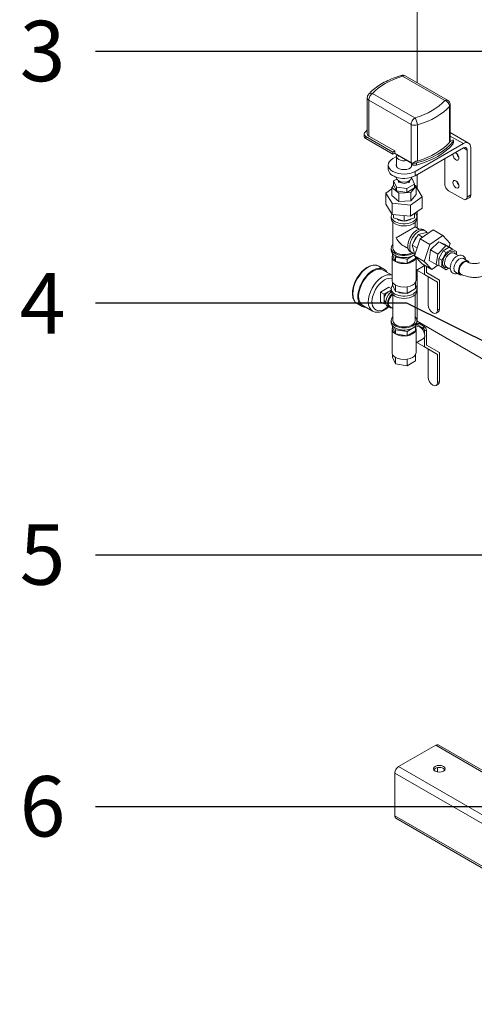
# Model space of a CAD drawing. Units: inches. Extents: x 0 to 1083, y 0 to 319.
# Drawn here: x 30 to 52, y 157 to 204 of the extents above; entities that cross this region are included whole.
import ezdxf
from ezdxf import colors
from ezdxf.entities.mleader import LeaderData, LeaderLine
from ezdxf.math import Vec2, Vec3

# ---------------------------------------------------------------- set-up
doc = ezdxf.new("R2010")
doc.units = ezdxf.units.IN
doc.header["$MEASUREMENT"] = 0
doc.styles.get("Standard").update_dxf_attribs({"font": 'arial.ttf'})

msp = doc.modelspace()

# ---------------------------------------------------------------- linework, layer by layer
at = {"lineweight": 5, "extrusion": (0, 0.816497, 0.57735)}
for p, q in [((49.22976, 218.69751), (49.22976, 200.67034)), ((50.55303, 199.8207), (48.53506, 200.98578)), ((48.66169, 200.99832), (50.67966, 199.83325)), ((46.84916, 199.95185), (46.84916, 198.23554)), ((47.10242, 200.15864), (49.12038, 198.99356)), ((48.9413, 198.68339), (46.92334, 199.84846)), ((46.92334, 198.13215), (46.92334, 199.84846)), ((50.77768, 197.8301), (50.77768, 199.54641)), ((50.80629, 199.61392), (50.80629, 197.87514)), ((48.9413, 196.86368), (48.9413, 198.68339)), ((49.23732, 196.94077), (49.23732, 198.65708)), ((46.70028, 198.21811), (46.70028, 198.11471)), ((46.77446, 198.01132), (46.77446, 198.11471)), ((46.77446, 198.11471), (48.06663, 197.36868)), ((48.15617, 197.42037), (46.92334, 198.13215)), ((50.80629, 198.30027), (51.68152, 197.79495)), ((50.80629, 198.13116), (51.43152, 197.77019)), ((48.06663, 197.26528), (46.77446, 198.01132)), ((51.43152, 197.77019), (49.13342, 196.44338)), ((50.94532, 197.95541), (50.8027, 197.87306)), ((50.93102, 197.74934), (50.93102, 197.85273)), ((50.95517, 197.91504), (50.95517, 197.81165)), ((48.06663, 197.36868), (48.15617, 197.42037)), ((48.06663, 197.26528), (48.06663, 197.36868)), ((48.15617, 197.31698), (48.06663, 197.26528)), ((48.24684, 197.15626), (48.07276, 197.05575)), ((48.93285, 196.86114), (48.14974, 197.31327)), ((48.15617, 197.31698), (48.15617, 197.42037)), ((48.9413, 196.86368), (48.15617, 197.31698)), ((48.24684, 196.68196), (48.24684, 197.15782)), ((48.34525, 197.15641), (48.34453, 197.20081)), ((49.13342, 196.23926), (51.43152, 197.56607)), ((51.43152, 197.56607), (51.60829, 197.464)), ((51.60829, 197.464), (51.60829, 195.21864)), ((51.78507, 195.3207), (51.78507, 197.56607)), ((47.85309, 196.74957), (47.85309, 196.54544)), ((48.93285, 196.86114), (48.93285, 196.86857)), ((48.95934, 196.68196), (48.95934, 196.84788)), ((49.16289, 196.92632), (49.02026, 196.84398)), ((49.02026, 196.74059), (49.02026, 196.84398)), ((49.19811, 196.74884), (49.19811, 196.85224)), ((50.54763, 197.05575), (50.54763, 195.83101)), ((49.13342, 196.23926), (49.13342, 196.44338)), ((49.22976, 196.29488), (49.22976, 195.62036)), ((48.02794, 195.67846), (48.11342, 195.7843)), ((48.10118, 195.99031), (48.25993, 196.08196)), ((48.10118, 195.99031), (48.10118, 195.81068)), ((48.23567, 195.70053), (48.10118, 195.99031)), ((48.23567, 195.5209), (48.10118, 195.81068)), ((48.24684, 196.1372), (48.24684, 196.1644)), ((48.34391, 195.91124), (48.34251, 195.99694)), ((49.105, 195.83501), (48.73757, 195.62288)), ((48.86226, 195.91124), (48.86367, 195.99694)), ((49.17824, 195.73657), (48.93424, 195.43446)), ((48.95886, 196.12659), (48.97051, 196.12479)), ((48.95934, 196.1372), (48.95934, 196.1644)), ((48.9698, 196.1249), (48.96124, 196.165)), ((48.97051, 196.12479), (49.105, 195.83501)), ((49.105, 195.83501), (49.105, 195.65538)), ((49.105, 195.79696), (49.17824, 195.73657)), ((49.17824, 195.73657), (49.17824, 195.34873)), ((47.73089, 195.40847), (48.02794, 195.61286)), ((47.73089, 194.87775), (47.73089, 195.40847)), ((48.0338, 194.92797), (47.73089, 195.40847)), ((48.02794, 195.67846), (48.02794, 195.29063)), ((48.35909, 195.40541), (48.02794, 195.67846)), ((48.35909, 195.01758), (48.02794, 195.29063)), ((48.23567, 195.70053), (48.23567, 195.5209)), ((48.73757, 195.62288), (48.23567, 195.70053)), ((48.73757, 195.44325), (48.23567, 195.5209)), ((48.93424, 195.43446), (48.35909, 195.40541)), ((48.35909, 195.40541), (48.35909, 195.01758)), ((49.105, 195.65538), (48.73757, 195.44325)), ((48.73757, 195.62288), (48.73757, 195.44325)), ((48.93424, 195.43446), (48.93424, 195.04663)), ((49.17824, 195.34873), (48.93424, 195.04663)), ((49.17824, 195.70208), (49.47529, 195.23089)), ((50.72441, 195.52482), (51.43152, 195.11658)), ((51.78507, 195.3207), (51.60829, 195.21864)), ((47.73089, 194.87775), (48.0338, 194.39725)), ((48.906, 194.83918), (48.0338, 194.92797)), ((48.0338, 194.39725), (48.0338, 194.92797)), ((48.93424, 195.04663), (48.35909, 195.01758)), ((49.47529, 195.23089), (48.906, 194.83918)), ((48.906, 194.30846), (48.906, 194.83918)), ((49.47529, 194.70016), (49.47529, 195.23089)), ((51.55652, 195.10419), (51.73329, 195.20626)), ((47.99059, 194.29906), (47.99059, 194.197)), ((48.0338, 194.39725), (48.906, 194.30846)), ((48.10309, 194.3902), (48.10309, 194.23445)), ((48.60309, 194.3393), (48.60309, 194.06779)), ((48.906, 194.30846), (49.47529, 194.70016)), ((49.10309, 194.44407), (49.10309, 194.23445)), ((49.21559, 194.29906), (49.21559, 194.197)), ((49.22976, 194.53123), (49.22976, 193.74439)), ((48.07184, 192.78854), (48.07184, 194.02099)), ((48.10309, 194.23445), (48.60309, 194.06779)), ((48.60309, 194.06779), (49.10309, 194.23445)), ((49.13434, 193.79949), (49.13434, 194.02099)), ((49.13434, 193.79949), (48.22744, 193.27589)), ((49.28408, 193.43293), (48.99541, 192.93293)), ((49.32617, 193.68873), (49.13434, 193.79949)), ((49.67842, 193.53859), (49.28408, 193.43293)), ((49.49045, 193.31378), (49.28408, 193.43293)), ((49.99029, 193.65286), (49.36642, 193.22964)), ((49.51922, 193.67109), (49.60761, 193.62006)), ((49.7559, 193.49386), (49.67842, 193.53859)), ((49.82604, 192.96428), (50.44991, 193.3875)), ((49.99029, 193.65286), (50.44991, 193.3875)), ((50.44991, 193.3875), (50.80911, 193.00253)), ((49.22571, 192.79997), (48.99541, 192.93293)), ((48.99541, 192.93293), (49.10107, 192.53859)), ((49.36642, 193.22964), (49.10175, 192.42146)), ((49.36642, 193.22964), (49.82604, 192.96428)), ((49.56137, 192.1561), (49.82604, 192.96428)), ((49.8725, 192.70177), (50.25613, 193.08448)), ((50.20838, 192.50785), (50.59201, 192.89057)), ((50.25613, 193.08448), (50.56887, 192.96203)), ((50.59201, 192.89057), (50.25613, 193.08448)), ((50.90474, 192.76811), (50.56887, 192.96203)), ((50.59201, 192.89057), (50.75514, 192.82669)), ((50.80911, 193.00253), (50.75976, 192.85182)), ((47.99059, 192.78854), (47.99059, 192.68648)), ((48.0501, 192.53443), (48.0501, 192.46584)), ((48.0501, 192.46584), (48.19827, 192.14657)), ((48.15405, 192.44598), (48.19827, 192.35069)), ((48.79492, 192.76858), (48.60309, 192.87933)), ((48.75126, 192.26515), (49.12034, 192.47823)), ((48.90672, 192.61021), (48.99511, 192.55918)), ((49.1339, 192.51964), (49.10107, 192.53859)), ((49.10175, 192.42146), (49.46095, 192.03649)), ((49.10175, 192.42146), (49.56137, 192.1561)), ((49.80161, 192.19659), (49.8725, 192.70177)), ((50.20838, 192.50785), (49.8725, 192.70177)), ((50.13749, 192.00268), (50.20838, 192.50785)), ((50.25595, 192.29934), (50.46306, 192.65806)), ((50.39737, 192.21769), (50.60448, 192.57641)), ((50.46306, 192.65806), (50.75595, 192.82716)), ((50.60448, 192.57641), (50.46306, 192.65806)), ((50.60448, 192.57641), (50.89737, 192.74551)), ((50.89737, 192.74551), (50.75595, 192.82716)), ((50.7602, 192.82471), (50.90474, 192.76811)), ((50.89737, 192.74551), (51.10448, 192.62594)), ((50.90474, 192.76811), (50.90126, 192.74327)), ((51.18697, 192.43398), (50.98262, 192.55196)), ((51.10448, 192.62594), (51.10448, 192.4816)), ((48.03059, 192.38029), (48.03059, 191.25761)), ((48.19827, 192.35069), (48.75126, 192.26515)), ((48.19827, 192.35069), (48.19827, 192.14657)), ((48.19827, 192.14657), (48.75126, 192.06102)), ((48.75126, 192.06102), (49.15608, 192.29474)), ((48.75126, 192.26515), (48.75126, 192.06102)), ((49.15608, 192.36323), (49.15608, 192.29474)), ((49.17559, 192.34232), (49.17559, 191.25761)), ((49.46095, 192.03649), (49.92057, 191.77112)), ((49.92057, 191.77112), (49.56137, 192.1561)), ((49.58243, 191.5256), (49.58243, 191.96635)), ((50.13749, 192.00268), (49.80161, 192.19659)), ((50.21637, 191.97179), (49.92057, 191.77112)), ((50.28203, 191.94608), (50.13749, 192.00268)), ((50.25595, 191.96114), (50.25595, 192.29934)), ((50.39737, 192.21769), (50.25595, 192.29934)), ((50.39737, 191.87949), (50.25595, 191.96114)), ((50.39737, 191.87949), (50.39737, 192.21769)), ((51.64553, 192.16922), (51.43331, 192.29175)), ((47.642, 191.78729), (47.40335, 191.92508)), ((47.6145, 191.73966), (48.03059, 191.49944)), ((49.52396, 191.92431), (49.17559, 191.72317)), ((49.20791, 191.74183), (49.58243, 191.5256)), ((49.22976, 191.72922), (49.22976, 189.30363)), ((50.20115, 191.16838), (49.58243, 191.5256)), ((49.67082, 191.91532), (49.67082, 191.61891)), ((49.67082, 191.61891), (50.28954, 191.26169)), ((50.60448, 191.75991), (50.39737, 191.87949)), ((50.72948, 191.83208), (50.60448, 191.75991)), ((50.81197, 191.78446), (50.60762, 191.90244)), ((51.27053, 191.51971), (51.05831, 191.64223)), ((48.0501, 191.17206), (48.0501, 191.03697)), ((48.0501, 191.03697), (48.19827, 190.7177)), ((48.19827, 191.02389), (48.19827, 190.7177)), ((49.15608, 191.17206), (49.15608, 190.86587)), ((49.75921, 190.08798), (49.75921, 191.42354)), ((50.20115, 189.83282), (50.20115, 191.16838)), ((50.28954, 191.26169), (50.28954, 189.88385)), ((47.47614, 190.69372), (47.87388, 190.92336)), ((47.47614, 190.23444), (47.47614, 190.69372)), ((47.47614, 190.69372), (47.65291, 190.59165)), ((47.65291, 190.59165), (47.85179, 190.70647)), ((47.65291, 190.36201), (47.65291, 190.59165)), ((47.85179, 190.70647), (47.99059, 190.78661)), ((47.87388, 190.92336), (47.99069, 190.85592)), ((47.99059, 190.84936), (47.99059, 190.7473)), ((48.07184, 189.33884), (48.07184, 190.5713)), ((48.19827, 190.7177), (48.75126, 190.63215)), ((48.75126, 190.93834), (48.75126, 190.63215)), ((48.75126, 190.63215), (49.15608, 190.86587)), ((49.13434, 189.33884), (49.13434, 190.5713)), ((49.21559, 190.84936), (49.21559, 190.7473)), ((46.612, 190.00328), (46.37335, 190.14107)), ((47.47614, 190.23444), (47.65291, 190.13237)), ((47.65291, 190.13237), (47.65291, 190.36201)), ((47.72886, 190.17622), (47.65291, 190.13237)), ((47.71116, 190.23326), (47.72863, 190.22318)), ((46.6395, 190.05091), (47.09912, 189.78555)), ((47.81606, 190.00671), (47.90445, 189.95568)), ((47.92945, 189.99898), (48.07184, 189.91677)), ((50.22482, 189.7408), (50.13643, 189.68977)), ((50.28954, 189.88385), (50.20115, 189.83282)), ((47.99059, 189.33884), (47.99059, 189.23678)), ((49.2033, 189.16631), (49.25477, 189.19602)), ((49.21559, 189.33884), (49.21559, 189.23678)), ((49.22888, 189.1388), (49.31727, 189.18983)), ((49.22888, 189.1388), (49.49404, 188.98571)), ((49.22976, 189.30363), (55.50566, 185.68024)), ((49.31727, 189.18983), (49.58243, 189.03674)), ((48.03059, 188.93059), (48.03059, 187.80791)), ((48.0501, 189.08473), (48.0501, 189.01614)), ((48.0501, 189.01614), (48.19827, 188.69687)), ((48.15405, 188.99628), (48.19827, 188.901)), ((48.19827, 188.901), (48.75126, 188.81545)), ((48.19827, 188.901), (48.19827, 188.69687)), ((48.19827, 188.69687), (48.75126, 188.61132)), ((48.75126, 188.81545), (49.15608, 189.04917)), ((48.75126, 188.61132), (49.15608, 188.84505)), ((48.75126, 188.81545), (48.75126, 188.61132)), ((49.15608, 189.04917), (49.14533, 189.07233)), ((49.15608, 189.04917), (49.15608, 188.84505)), ((49.19896, 189.03753), (49.1573, 189.01347)), ((49.17559, 188.93059), (49.17559, 187.80791)), ((49.58243, 189.03674), (49.49404, 188.98571)), ((49.58243, 188.83261), (49.67082, 188.88364)), ((49.58243, 188.70138), (49.58243, 188.83261)), ((49.67082, 188.88364), (49.67082, 188.16921)), ((49.52396, 188.47461), (49.17559, 188.27348)), ((49.20791, 188.29214), (49.58243, 188.0759)), ((49.58243, 188.0759), (49.58243, 188.5556)), ((50.20115, 187.71869), (49.58243, 188.0759)), ((49.67082, 188.16921), (50.28954, 187.81199)), ((49.75921, 186.63828), (49.75921, 187.97384)), ((50.28954, 187.81199), (50.28954, 186.43415)), ((48.0501, 187.72236), (48.0501, 187.58727)), ((48.0501, 187.58727), (48.19827, 187.268)), ((48.19827, 187.57419), (48.19827, 187.268)), ((48.19827, 187.268), (48.75126, 187.18245)), ((48.75126, 187.48864), (48.75126, 187.18245)), ((48.75126, 187.18245), (49.15608, 187.41618)), ((49.15608, 187.72236), (49.15608, 187.41618)), ((50.20115, 186.38312), (50.20115, 187.71869)), ((50.28954, 186.43415), (50.20115, 186.38312)), ((50.22482, 186.2911), (50.13643, 186.24007)), ((50.11223, 169.09452), (48.34446, 168.0739)), ((50.11223, 169.09452), (57.46504, 164.84938)), ((50.23723, 169.10691), (57.46504, 164.93393)), ((48.34446, 168.0739), (57.46504, 162.80813)), ((50.20062, 168.02338), (50.20062, 167.8166)), ((48.16769, 167.76772), (48.16769, 165.72647)), ((69.38089, 155.52027), (48.16769, 167.76772)), ((48.16769, 165.72647), (69.38089, 153.47903)), ((48.21946, 165.61203), (69.43267, 153.36458))]:
    msp.add_line(p, q, dxfattribs=at)
at = {"lineweight": 5, "extrusion": (0, 3.33067e-16, -1)}
msp.add_arc((-48.53506, 200.77899), 0.25326, 73.273737, 120, dxfattribs=at)
at = {"lineweight": 5, "extrusion": (5.55112e-17, 1.66533e-16, -1)}
for centre, start, end in [((-47.10242, 199.95185), 0, 42.035994), ((-50.55303, 199.61392), 120, 180)]:
    msp.add_arc(centre, 0.25326, start, end, dxfattribs=at)
at = {"lineweight": 5}
for centre, major_axis, ratio, start_param, end_param in [((50.09024, 199.26076), (-3.36833, 0), 0.57735027, -1.0908791, -0.47991723), ((47.10242, 199.95185), (-0.1881, 0.16958), 0.72425953, -0.99234971, 0), ((47.56521, 200.71859), (3.36833, 0), 0.57735027, -1.0908791, -0.47991723), ((50.55303, 199.61392), (0.12663, 0.21933), 0.57735027, 0, 0.78539816), ((49.12038, 198.78678), (-0.12663, -0.21933), 0.57735027, -2.35619449, -0.78539816), ((49.12038, 198.78678), (-0.07289, 0.24254), 0.37698117, -2.24380278, -0.67300645), ((46.95354, 198.21811), (-0.25326, 0), 0.57735027, -0.44023963, 0.78539816), ((50.0007, 197.38936), (-3.62159, 0), 0.57735027, -0.51517014, -0.44023963), ((47.65475, 198.74379), (3.62159, 0), 0.57735027, -1.1305567, -0.44023963), ((50.70191, 197.91504), (0.25326, 0), 0.57735027, -0.44023963, 0.27970985), ((51.43152, 197.36194), (0.25, 0.43301), 0.57735027, -0.78539816, 0.78539816), ((51.25474, 197.25988), (0.1, -0.17321), 0.57735027, -2.05749128, -1.08410137), ((49.09018, 196.98451), (0.25326, 0), 0.57735027, -1.85050617, -1.1305567), ((48.60309, 196.54544), (-0.75, 0), 0.57735027, 0, 2.35619449), ((48.60309, 196.1372), (-0.35625, 0), 0.57735027, 0, 3.14159265), ((51.25474, 195.93307), (0.1, -0.17321), 0.57735027, -2.05749128, -1.08410137), ((51.60829, 195.42276), (0.125, -0.21651), 0.57735027, 0, 0.78539816), ((48.60309, 194.197), (-0.6125, 0), 0.57735027, 0, 2.35619449), ((48.60309, 194.197), (0.6125, 0), 0.57735027, -0.78539816, 0), ((49.30136, 193.08962), (0.30625, 0.53044), 0.57735027, -0.34042549, 3.48201814), ((48.60309, 192.78854), (-0.6125, 0), 0.57735027, -0.52094962, 2.35619449), ((48.60309, 193.49277), (-0.37565, 0.65065), 0.57735027, 1.57079633, 2.35619449), ((49.32345, 193.07686), (-0.209, -0.362), 0.57735027, -2.06785443, -1.07373822), ((48.60309, 192.38029), (-0.5725, 0), 0.57735027, -0.26179939, 0.78539816), ((48.60309, 192.78854), (0.6125, 0), 0.57735027, -0.78539816, -0.77856452), ((50.75093, 192.25271), (0.21875, 0.37889), 0.57735027, -0.54109953, 2.35619449), ((48.60309, 192.38029), (0.5725, 0), 0.57735027, -2.35619449, -1.30899694), ((48.60309, 192.38029), (0.5725, 0), 0.57735027, -1.30899694, -0.26179939), ((48.60309, 192.38029), (0.5725, 0), 0.57735027, -0.26179939, -0.10486581), ((50.75093, 192.25271), (-0.21875, -0.37889), 0.57735027, -0.78539816, 0.54109953), ((51.24581, 191.96699), (0.1875, 0.32476), 0.57735027, 0, 2.35619449), ((51.45803, 191.84447), (0.165, 0.28579), 0.57735027, 0, 3.14159265), ((47.127, 190.89529), (-0.515, -0.89201), 0.57735027, -2.35619449, 0.3282687), ((47.127, 190.89529), (0.4875, 0.84437), 0.57735027, 0, 3.14159265), ((47.58662, 190.62993), (0.4875, 0.84437), 0.57735027, 0.0857327, 3.14159265), ((47.127, 190.89529), (0.515, 0.89201), 0.57735027, -0.3282687, 0.78539816), ((51.24581, 191.96699), (-0.1875, -0.32476), 0.57735027, -0.78539816, 0), ((48.02856, 190.37477), (-0.2125, -0.36806), 0.57735027, -2.2472607, 0), ((48.60309, 190.7473), (-0.6125, 0), 0.57735027, 0, 3.14159265), ((50.06857, 190.01143), (0.15625, -0.27063), 0.57735027, 0, 0.78539816), ((48.60309, 189.33884), (-0.6125, 0), 0.57735027, -0.52094962, 3.66254228), ((49.31727, 189.08777), (-0.0625, 0.10825), 0.57735027, -0.78539816, 0), ((48.60309, 188.93059), (-0.5725, 0), 0.57735027, -0.26179939, 0.78539816), ((48.60309, 188.93059), (0.5725, 0), 0.57735027, -2.35619449, -1.30899694), ((48.60309, 188.93059), (0.5725, 0), 0.57735027, -1.30899694, -0.26179939), ((48.60309, 188.93059), (0.5725, 0), 0.57735027, -0.26179939, 0.26179939), ((49.58243, 188.93468), (-0.0625, 0.10825), 0.57735027, -2.35619449, -0.78539816), ((50.06857, 186.56173), (0.15625, -0.27063), 0.57735027, 0, 0.78539816), ((50.11223, 168.8904), (0.125, 0.21651), 0.57735027, 0, 0.78539816), ((48.34446, 167.86978), (-0.125, -0.21651), 0.57735027, -2.35619449, -0.78539816), ((50.28759, 167.86896), (0.28125, 0), 0.57735027, 0.31968726, 2.35619449), ((50.28759, 167.86896), (-0.28125, 0), 0.57735027, -0.78539816, -0.31968726), ((48.34446, 165.82854), (-0.125, -0.21651), 0.57735027, -0.78539816, 0)]:
    msp.add_ellipse(centre, major_axis=major_axis, ratio=ratio, start_param=start_param, end_param=end_param, dxfattribs=at)
at = {"lineweight": 5, "extrusion": (3.93348e-16, 2.34134e-16, -1)}
msp.add_ellipse((48.53506, 200.77899), major_axis=(-0.07289, 0.24254), ratio=0.37698117, start_param=0, end_param=0.67300645, dxfattribs=at)
at = {"lineweight": 5, "extrusion": (-1.33067e-16, 2.69122e-16, -1)}
for centre, major_axis, start_param, end_param in [((48.53506, 200.77899), (0.12663, 0.21933), -0.78539816, 0), ((51.45803, 191.84447), (0.1875, 0.32476), -2.35619449, 0.43619182)]:
    msp.add_ellipse(centre, major_axis=major_axis, ratio=0.57735027, start_param=start_param, end_param=end_param, dxfattribs=at)
at = {"lineweight": 5, "extrusion": (0, 0, -1)}
msp.add_ellipse((47.10242, 199.95185), major_axis=(-0.25326, 0), ratio=0.57735027, start_param=-0.78539816, end_param=0, dxfattribs=at)
at = {"lineweight": 5, "extrusion": (-2.32933e-16, 2.62682e-16, -1)}
for centre, major_axis, start_param, end_param in [((47.10242, 199.95185), (0.12663, 0.21933), -2.35619449, -0.78539816), ((51.45803, 191.84447), (-0.1875, -0.32476), -0.52614717, 0.78539816)]:
    msp.add_ellipse(centre, major_axis=major_axis, ratio=0.57735027, start_param=start_param, end_param=end_param, dxfattribs=at)
at = {"lineweight": 5, "extrusion": (1.46671e-16, 2.77556e-16, -1)}
msp.add_ellipse((47.56521, 200.5118), major_axis=(-3.62159, 0), ratio=0.57735027, start_param=-2.66167543, end_param=-2.05071355, dxfattribs=at)
at = {"lineweight": 5, "extrusion": (1.44621e-16, 2.43318e-16, -1)}
msp.add_ellipse((50.55303, 199.61392), major_axis=(0.1881, -0.16958), ratio=0.72425953, start_param=-2.14924295, end_param=-0.57844662, dxfattribs=at)
at = {"lineweight": 5, "extrusion": (-2.1098e-17, 2.22045e-16, -1)}
msp.add_ellipse((50.55303, 199.61392), major_axis=(0.25326, 0), ratio=0.57735027, start_param=0, end_param=0.47991723, dxfattribs=at)
at = {"lineweight": 5, "extrusion": (1.07594e-17, -1.66533e-16, -1)}
msp.add_ellipse((49.12038, 198.78678), major_axis=(-0.25326, 0), ratio=0.57735027, start_param=-2.05071355, end_param=-0.78539816, dxfattribs=at)
at = {"lineweight": 5, "extrusion": (-1.26841e-16, -5.55112e-17, -1)}
msp.add_ellipse((46.95354, 198.11471), major_axis=(-0.25326, 0), ratio=0.57735027, start_param=-0.78539816, end_param=0, dxfattribs=at)
at = {"lineweight": 5, "extrusion": (-7.13297e-17, -5.55112e-17, -1)}
msp.add_ellipse((47.10242, 198.23554), major_axis=(-0.25326, 0), ratio=0.57735027, start_param=-0.78539816, end_param=0, dxfattribs=at)
at = {"lineweight": 5, "extrusion": (1.55356e-17, 1.66533e-16, -1)}
msp.add_ellipse((47.65475, 198.6404), major_axis=(-3.62159, 0), ratio=0.57735027, start_param=-2.70135302, end_param=-2.01103596, dxfattribs=at)
at = {"lineweight": 5, "extrusion": (-1.50345e-17, 1.11022e-16, -1)}
msp.add_ellipse((47.56521, 198.79549), major_axis=(-3.62159, 0), ratio=0.57735027, start_param=-2.66167543, end_param=-2.05071355, dxfattribs=at)
at = {"lineweight": 5, "extrusion": (-1.59648e-17, 1.11022e-16, -1)}
msp.add_ellipse((50.55303, 197.89761), major_axis=(0.25326, 0), ratio=0.57735027, start_param=0.16864002, end_param=0.47991723, dxfattribs=at)
at = {"lineweight": 5, "extrusion": (-9.58788e-18, 2.77556e-16, -1)}
msp.add_ellipse((50.70191, 197.81165), major_axis=(0.25326, 0), ratio=0.57735027, start_param=0, end_param=0.44023963, dxfattribs=at)
at = {"lineweight": 5, "extrusion": (-5.72369e-17, 2.89441e-16, -1)}
msp.add_ellipse((51.43152, 197.36194), major_axis=(0.125, 0.21651), ratio=0.57735027, start_param=-0.78539816, end_param=0.78539816, dxfattribs=at)
at = {"lineweight": 5, "extrusion": (-7.05445e-17, 1.26565e-29, -1)}
msp.add_ellipse((48.60309, 197.15782), major_axis=(-0.35625, 0), ratio=0.57735027, start_param=-1.98212824, end_param=0.41133191, dxfattribs=at)
at = {"lineweight": 5, "extrusion": (2.81007e-16, 2.90437e-16, -1)}
msp.add_ellipse((51.07796, 197.15782), major_axis=(0.1, -0.17321), ratio=0.57735027, start_param=-0.78539816, end_param=2.6548977, dxfattribs=at)
at = {"lineweight": 5, "extrusion": (2.29215e-16, 3.24633e-16, -1)}
msp.add_ellipse((51.07796, 197.15782), major_axis=(0.1, -0.17321), ratio=0.57735027, start_param=-2.6548977, end_param=-0.78539816, dxfattribs=at)
at = {"lineweight": 5, "extrusion": (1.2441e-16, 5.55112e-17, -1)}
msp.add_ellipse((48.60309, 196.74957), major_axis=(-0.75, 0), ratio=0.57735027, start_param=-2.35619449, end_param=0.78539816, dxfattribs=at)
at = {"lineweight": 5, "extrusion": (4.27325e-17, 4.74426e-33, -1)}
msp.add_ellipse((48.60309, 196.74957), major_axis=(0.375, 0), ratio=0.57735027, start_param=-0.31756043, end_param=3.45915308, dxfattribs=at)
at = {"lineweight": 5, "extrusion": (8.09328e-17, -1.11022e-16, -1)}
msp.add_ellipse((49.10786, 196.96218), major_axis=(-0.2475, 0), ratio=0.57735027, start_param=-1.20904723, end_param=-0.78539816, dxfattribs=at)
at = {"lineweight": 5, "extrusion": (-2.38741e-17, 5.55112e-17, -1)}
msp.add_ellipse((49.12038, 196.96708), major_axis=(-0.25326, 0), ratio=0.57735027, start_param=-1.16436739, end_param=-0.78539816, dxfattribs=at)
at = {"lineweight": 5, "extrusion": (-2.86406e-17, 1.11022e-16, -1)}
for centre, start_param, end_param in [((49.09018, 196.88112), -2.01103596, -1.29108648), ((49.12038, 197.07047), -2.05071355, -1.73943634)]:
    msp.add_ellipse(centre, major_axis=(-0.25326, 0), ratio=0.57735027, start_param=start_param, end_param=end_param, dxfattribs=at)
at = {"lineweight": 5, "extrusion": (-3.42836e-17, 5.55112e-17, -1)}
msp.add_ellipse((48.60309, 196.02493), major_axis=(-0.26103, 0), ratio=0.57735027, start_param=-0.78539816, end_param=-0.20803284, dxfattribs=at)
at = {"lineweight": 5, "extrusion": (-1.53477e-17, 2.22045e-16, -1)}
msp.add_ellipse((48.60309, 196.02493), major_axis=(0.26103, 0), ratio=0.57735027, start_param=0.20803284, end_param=2.35619449, dxfattribs=at)
at = {"lineweight": 5, "extrusion": (1.33067e-16, 2.69122e-16, -1)}
msp.add_ellipse((50.72441, 195.72895), major_axis=(-0.125, 0.21651), ratio=0.57735027, start_param=-2.35619449, end_param=-0.78539816, dxfattribs=at)
at = {"lineweight": 5, "extrusion": (2.7357e-16, 4.14341e-16, -1)}
msp.add_ellipse((51.07796, 195.83101), major_axis=(-0.1, 0.17321), ratio=0.57735027, start_param=-3.926990816987242, end_param=2.356194490192344, dxfattribs=at)
at = {"lineweight": 5, "extrusion": (8.49925e-17, 2.41367e-16, -1)}
for centre, major_axis, end_param in [((51.43152, 195.3207), (0.125, -0.21651), 0.78539816), ((49.98018, 189.9604), (0.15625, -0.27063), 2.35619449), ((49.98018, 186.5107), (0.15625, -0.27063), 2.35619449)]:
    msp.add_ellipse(centre, major_axis=major_axis, ratio=0.57735027, start_param=-0.78539816, end_param=end_param, dxfattribs=at)
at = {"lineweight": 5, "extrusion": (-5.55112e-17, -1.11022e-16, -1)}
msp.add_ellipse((48.60309, 194.29906), major_axis=(0.6125, 0), ratio=0.57735027, start_param=-0.50251196, end_param=3.47116771, dxfattribs=at)
at = {"lineweight": 5, "extrusion": (1.71746e-17, 9.5338e-34, -1)}
msp.add_ellipse((48.60309, 194.32457), major_axis=(-0.418, 0), ratio=0.57735027, start_param=-0.78539816, end_param=-0.64828432, dxfattribs=at)
at = {"lineweight": 5, "extrusion": (-5.75049e-17, -1.11022e-16, -1)}
msp.add_ellipse((48.60309, 194.32457), major_axis=(-0.418, 0), ratio=0.57735027, start_param=-1.44611079, end_param=-0.78539816, dxfattribs=at)
at = {"lineweight": 5, "extrusion": (-1.60556e-17, 1.11022e-16, -1)}
msp.add_ellipse((48.60309, 194.32457), major_axis=(-0.418, 0), ratio=0.57735027, start_param=-2.49330834, end_param=-1.69548187, dxfattribs=at)
at = {"lineweight": 5, "extrusion": (-1.53385e-16, 3.44952e-16, -1)}
msp.add_ellipse((49.21297, 193.14065), major_axis=(-0.30625, -0.53044), ratio=0.57735027, start_param=0, end_param=2.35619449, dxfattribs=at)
at = {"lineweight": 5, "extrusion": (-2.84726e-16, 2.28485e-16, -1)}
msp.add_ellipse((49.21297, 193.14065), major_axis=(0.30625, 0.53044), ratio=0.57735027, start_param=-0.78539816, end_param=0, dxfattribs=at)
at = {"lineweight": 5, "extrusion": (7.47004e-17, -1.33731e-29, -1)}
msp.add_ellipse((48.60309, 192.68648), major_axis=(-0.6125, 0), ratio=0.57735027, start_param=-2.60422156, end_param=0, dxfattribs=at)
at = {"lineweight": 5, "extrusion": (-8.56753e-17, -4.75593e-33, -1)}
msp.add_ellipse((48.60309, 192.78854), major_axis=(-0.53125, 0), ratio=0.57735027, start_param=-0.78539816, end_param=0, dxfattribs=at)
at = {"lineweight": 5, "extrusion": (-3.78791e-18, 6.79176e-31, -1)}
msp.add_ellipse((48.60309, 192.78854), major_axis=(-0.53125, 0), ratio=0.57735027, start_param=-2.3492188, end_param=-0.78539816, dxfattribs=at)
at = {"lineweight": 5, "extrusion": (-1.81141e-16, 2.96878e-16, -1)}
msp.add_ellipse((50.79512, 192.2272), major_axis=(0.1875, 0.32476), ratio=0.57735027, start_param=-2.35619449, end_param=0, dxfattribs=at)
at = {"lineweight": 5, "extrusion": (7.43708e-18, 1.23904e-16, -1)}
msp.add_ellipse((46.88835, 191.03307), major_axis=(-0.515, -0.89201), ratio=0.57735027, start_param=0, end_param=3.14159265, dxfattribs=at)
at = {"lineweight": 5, "extrusion": (2.25496e-16, 3.86585e-16, -1)}
msp.add_ellipse((49.36146, 192.20577), major_axis=(0.1625, -0.28146), ratio=0.57735027, start_param=-0.35035733, end_param=0, dxfattribs=at)
at = {"lineweight": 5, "extrusion": (-2.53252e-16, 3.38511e-16, -1)}
msp.add_ellipse((50.79512, 192.2272), major_axis=(-0.1875, -0.32476), ratio=0.57735027, start_param=0, end_param=0.78539816, dxfattribs=at)
at = {"lineweight": 5, "extrusion": (-3.45681e-16, 4.55974e-16, -1)}
msp.add_ellipse((47.67501, 190.5789), major_axis=(-0.425, -0.73612), ratio=0.57735027, start_param=-0.78539816, end_param=2.98924042, dxfattribs=at)
at = {"lineweight": 5, "extrusion": (-5.23255e-17, 5.55112e-17, -1)}
msp.add_ellipse((48.60309, 190.84936), major_axis=(-0.6125, 0), ratio=0.57735027, start_param=-0.78539816, end_param=0.48367001, dxfattribs=at)
at = {"lineweight": 5, "extrusion": (2.75204e-17, 5.55112e-17, -1)}
for centre in [(48.60309, 191.25761), (48.60309, 187.80791)]:
    msp.add_ellipse(centre, major_axis=(-0.5725, 0), ratio=0.57735027, start_param=-0.78539816, end_param=0, dxfattribs=at)
at = {"lineweight": 5, "extrusion": (1.11022e-16, -2.77556e-16, -1)}
for centre in [(48.60309, 191.25761), (48.60309, 187.80791)]:
    msp.add_ellipse(centre, major_axis=(-0.5725, 0), ratio=0.57735027, start_param=-1.83259571, end_param=-0.78539816, dxfattribs=at)
at = {"lineweight": 5, "extrusion": (1.11022e-16, 1.66533e-16, -1)}
for centre in [(48.60309, 191.25761), (48.60309, 187.80791)]:
    msp.add_ellipse(centre, major_axis=(0.5725, 0), ratio=0.57735027, start_param=0.26179939, end_param=1.30899694, dxfattribs=at)
at = {"lineweight": 5, "extrusion": (-4.10069e-17, -1.66533e-16, -1)}
for centre in [(48.60309, 191.25761), (48.60309, 187.80791)]:
    msp.add_ellipse(centre, major_axis=(0.5725, 0), ratio=0.57735027, start_param=0, end_param=0.26179939, dxfattribs=at)
at = {"lineweight": 5, "extrusion": (1.11556e-17, 1.85856e-16, -1)}
for centre, major_axis, start_param, end_param in [((47.85179, 190.47683), (0.14063, 0.24357), -2.35619449, -0.78539816), ((48.11695, 190.32374), (-0.1875, -0.32476), 0, 2.1276666)]:
    msp.add_ellipse(centre, major_axis=major_axis, ratio=0.57735027, start_param=start_param, end_param=end_param, dxfattribs=at)
at = {"lineweight": 5, "extrusion": (-6.4674e-17, 1.65537e-16, -1)}
for centre, major_axis, start_param, end_param in [((48.11695, 190.32374), (0.2125, 0.36806), -2.35619449, -1.05441338), ((47.85179, 190.47683), (-0.14063, -0.24357), 0, 0.78539816)]:
    msp.add_ellipse(centre, major_axis=major_axis, ratio=0.57735027, start_param=start_param, end_param=end_param, dxfattribs=at)
at = {"lineweight": 5, "extrusion": (-3.73437e-16, 4.079e-16, -1)}
msp.add_ellipse((47.85179, 190.47683), major_axis=(0.14063, 0.24357), ratio=0.57735027, start_param=-0.78539816, end_param=-0.00038517, dxfattribs=at)
at = {"lineweight": 5, "extrusion": (-1.30814e-17, 1.11022e-16, -1)}
msp.add_ellipse((48.60309, 190.84936), major_axis=(0.6125, 0), ratio=0.57735027, start_param=-0.44445541, end_param=2.35619449, dxfattribs=at)
at = {"lineweight": 5, "extrusion": (4.03303e-17, 5.55112e-17, -1)}
msp.add_ellipse((48.60309, 190.87488), major_axis=(-0.418, 0), ratio=0.57735027, start_param=-1.80446137, end_param=-0.81353251, dxfattribs=at)
at = {"lineweight": 5, "extrusion": (4.3443e-17, 1.11022e-16, -1)}
msp.add_ellipse((48.60309, 190.87488), major_axis=(-0.418, 0), ratio=0.57735027, start_param=-2.63333767, end_param=-2.07905131, dxfattribs=at)
at = {"lineweight": 5, "extrusion": (-8.49925e-17, 2.41367e-16, -1)}
msp.add_ellipse((48.11695, 190.32374), major_axis=(-0.2125, -0.36806), ratio=0.57735027, start_param=-0.48995733, end_param=0.78539816, dxfattribs=at)
at = {"lineweight": 5, "extrusion": (-6.09555e-17, 2.27489e-16, -1)}
msp.add_ellipse((47.67501, 190.5789), major_axis=(-0.425, -0.73612), ratio=0.57735027, start_param=-1.04719755, end_param=-0.78539816, dxfattribs=at)
at = {"lineweight": 5, "extrusion": (8.16739e-17, 1.66533e-16, -1)}
msp.add_ellipse((48.60309, 189.23678), major_axis=(-0.6125, 0), ratio=0.57735027, start_param=-0.78539816, end_param=0, dxfattribs=at)
at = {"lineweight": 5, "extrusion": (-1.40157e-16, 5.55112e-17, -1)}
msp.add_ellipse((48.60309, 189.33884), major_axis=(-0.53125, 0), ratio=0.57735027, start_param=-2.35619449, end_param=0, dxfattribs=at)
at = {"lineweight": 5, "extrusion": (4.74815e-17, 5.55112e-17, -1)}
msp.add_ellipse((48.60309, 189.23678), major_axis=(0.6125, 0), ratio=0.57735027, start_param=0, end_param=2.35619449, dxfattribs=at)
at = {"lineweight": 5, "extrusion": (6.94213e-18, 5.55112e-17, -1)}
msp.add_ellipse((48.60309, 189.33884), major_axis=(0.53125, 0), ratio=0.57735027, start_param=0, end_param=0.78539816, dxfattribs=at)
at = {"lineweight": 5, "extrusion": (-1.48742e-17, 2.47807e-16, -1)}
msp.add_ellipse((49.22888, 189.03674), major_axis=(0.0625, -0.10825), ratio=0.57735027, start_param=-2.72509299, end_param=-2.35619449, dxfattribs=at)
at = {"lineweight": 5, "extrusion": (1.36785e-16, 2.0717e-16, -1)}
msp.add_ellipse((49.36146, 188.75607), major_axis=(-0.1625, 0.28146), ratio=0.57735027, start_param=0, end_param=2.35619449, dxfattribs=at)
at = {"lineweight": 5, "extrusion": (5.72369e-17, 2.89441e-16, -1)}
msp.add_ellipse((49.49404, 188.88364), major_axis=(0.0625, -0.10825), ratio=0.57735027, start_param=-2.35619449, end_param=-0.78539816, dxfattribs=at)
at = {"lineweight": 5, "extrusion": (1.29348e-16, 3.31074e-16, -1)}
msp.add_ellipse((49.36146, 188.75607), major_axis=(0.1625, -0.28146), ratio=0.57735027, start_param=-0.78539816, end_param=0, dxfattribs=at)
at = {"lineweight": 5, "extrusion": (-2.32239e-18, 2.77556e-16, -1)}
msp.add_ellipse((50.28759, 167.97102), major_axis=(-0.28125, 0), ratio=0.57735027, start_param=-5.49778714, end_param=0.78539816, dxfattribs=at)
at = {"lineweight": 5}
for points, knots in [([(46.91432, 200.12143), (46.98605, 200.201), (47.06531, 200.27705), (47.23739, 200.42161), (47.3302, 200.49013), (47.52795, 200.61918), (47.63289, 200.67971), (47.85339, 200.79234), (47.96896, 200.84444), (48.20918, 200.93975), (48.33383, 200.98297), (48.46217, 201.02153)], [1.265315391, 1.265315391, 1.265315391, 1.265315391, 1.387507765, 1.387507765, 1.50970014, 1.50970014, 1.631892514, 1.631892514, 1.754084888, 1.754084888, 1.876277263, 1.876277263, 1.876277263, 1.876277263]), ([(50.80649, 191.85263), (50.80649, 191.89935), (50.81357, 191.94752), (50.8395, 192.0437), (50.85842, 192.09169), (50.90568, 192.18282), (50.93392, 192.22598), (50.99766, 192.30426), (51.03317, 192.33935), (51.10978, 192.39798), (51.15093, 192.42147), (51.23484, 192.4508), (51.2777, 192.45763), (51.35433, 192.45013), (51.38794, 192.43965), (51.44407, 192.40633), (51.46713, 192.38511), (51.50547, 192.33387), (51.51981, 192.30335), (51.53307, 192.25819), (51.53612, 192.24473), (51.53841, 192.23107)], [0, 0, 0, 0, 0.35316747, 0.35316747, 0.70736128, 0.70736128, 1.05755552, 1.05755552, 1.40941637, 1.40941637, 1.76562121, 1.76562121, 2.09993505, 2.09993505, 2.36322266, 2.36322266, 2.59872732, 2.59872732, 2.85930982, 2.85930982, 2.96670807, 2.96670807, 2.96670807, 2.96670807]), ([(46.37335, 190.14107), (46.31822, 190.1729), (46.27132, 190.21856), (46.19676, 190.33348), (46.17031, 190.40391), (46.13992, 190.56496), (46.13769, 190.65681), (46.15868, 190.85019), (46.1822, 190.95182), (46.2521, 191.1538), (46.29835, 191.25411), (46.40883, 191.44387), (46.47299, 191.5333), (46.61332, 191.69284), (46.68948, 191.76289), (46.84721, 191.8764), (46.92879, 191.91978), (47.08939, 191.97343), (47.16862, 191.9841), (47.30049, 191.9702), (47.35496, 191.95302), (47.40335, 191.92508)], [5.49778714, 5.49778714, 5.49778714, 5.49778714, 5.78420391, 5.78420391, 6.08922236, 6.08922236, 6.41609601, 6.41609601, 6.74633081, 6.74633081, 7.07490006, 7.07490006, 7.40270983, 7.40270983, 7.73133355, 7.73133355, 8.06160007, 8.06160007, 8.38798026, 8.38798026, 8.6393798, 8.6393798, 8.6393798, 8.6393798]), ([(51.62303, 192.13025), (51.63755, 192.12187), (51.65591, 192.11282), (51.70096, 192.09463), (51.72835, 192.08558), (51.79016, 192.06966), (51.82497, 192.06302), (51.89767, 192.05395), (51.93562, 192.0517), (52.00883, 192.05207), (52.0441, 192.05468), (52.10632, 192.06352), (52.13361, 192.06957), (52.17438, 192.08173), (52.1895, 192.08759), (52.20083, 192.09285)], [4.71238898, 4.71238898, 4.71238898, 4.71238898, 4.91062502, 4.91062502, 5.1310829, 5.1310829, 5.36982537, 5.36982537, 5.61789845, 5.61789845, 5.86405599, 5.86405599, 6.09656337, 6.09656337, 6.28318531, 6.28318531, 6.28318531, 6.28318531]), ([(51.16341, 191.58155), (51.15649, 191.57897), (51.14952, 191.5766), (51.10222, 191.5622), (51.0598, 191.55739), (50.98498, 191.56839), (50.95261, 191.58026), (50.89861, 191.61558), (50.87651, 191.63776), (50.83989, 191.69094), (50.82649, 191.72254), (50.81008, 191.78676), (50.80649, 191.81935), (50.80649, 191.85263)], [4.88727356, 4.88727356, 4.88727356, 4.88727356, 4.94452221, 4.94452221, 5.27262581, 5.27262581, 5.52993719, 5.52993719, 5.76588737, 5.76588737, 6.03158674, 6.03158674, 6.28318531, 6.28318531, 6.28318531, 6.28318531]), ([(51.29303, 191.55868), (51.36258, 191.51852), (51.43701, 191.48667), (51.59249, 191.43648), (51.67356, 191.41825), (51.8384, 191.39513), (51.92214, 191.39028), (52.08797, 191.39438), (52.17002, 191.40331), (52.32889, 191.43635), (52.40575, 191.46032), (52.47879, 191.49424)], [4.71238898, 4.71238898, 4.71238898, 4.71238898, 5.02654825, 5.02654825, 5.34070751, 5.34070751, 5.65486678, 5.65486678, 5.96902604, 5.96902604, 6.28318531, 6.28318531, 6.28318531, 6.28318531]), ([(47.85567, 189.98384), (47.81756, 189.94776), (47.77803, 189.91472), (47.66069, 189.82939), (47.58027, 189.78624), (47.41955, 189.73358), (47.3389, 189.72299), (47.20394, 189.73919), (47.14855, 189.75701), (47.09912, 189.78555)], [4.40280779, 4.40280779, 4.40280779, 4.40280779, 4.58333978, 4.58333978, 4.92534058, 4.92534058, 5.25568668, 5.25568668, 5.49778714, 5.49778714, 5.49778714, 5.49778714])]:
    msp.add_open_spline(points, degree=3, knots=knots, dxfattribs=at)

# ---------------------------------------------------------------- leaders
ml = msp.add_multileader_mtext('Standard', dxfattribs=at)
ml.set_content('2', color=256)
ml.set_leader_properties(color=1, linetype='ByLayer', lineweight=-1)
ml.build(insert=Vec2(0, 0))
ml.multileader.update_dxf_attribs({"dogleg_length": 0.36, "arrow_head_size": 2.88, "scale": 16})
ctx = ml.context
ctx.base_point, ctx.scale, ctx.char_height, ctx.arrow_head_size, ctx.landing_gap_size, ctx.plane_origin = Vec3(29.10917, 214.15849), 16, 2.88, 2.88, 1.44, Vec3(58.38751, 191.18178)
ctx.text_align_type = 2
notes = []
notes.append((ctx, [(0, (1, 1, 0), (52.80918, 214.15849), (-1, 0), 18.91246, [(0, [(72.23548, 192.68188)], 0, [])])]))
ctx.mtext.insert, ctx.mtext.alignment, ctx.mtext.flow_direction = Vec3(32.45673, 215.59849), 3, 5
ml = msp.add_multileader_mtext('Standard', dxfattribs=at)
ml.set_content('3', color=256)
ml.set_leader_properties(color=1, linetype='ByLayer', lineweight=-1)
ml.build(insert=Vec2(0, 0))
ml.multileader.update_dxf_attribs({"dogleg_length": 0.36, "arrow_head_size": 2.88, "scale": 16})
ctx = ml.context
ctx.base_point, ctx.scale, ctx.char_height, ctx.arrow_head_size, ctx.landing_gap_size, ctx.plane_origin = Vec3(29.13078, 202.15849), 16, 2.88, 2.88, 1.44, Vec3(65.99826, 182.08614)
ctx.text_align_type = 2
notes.append((ctx, [(0, (1, 1, 0), (52.51091, 202.15849), (-1, 0), 18.61419, [(0, [(64.60318, 186.1376)], 0, [])])]))
ctx.mtext.insert, ctx.mtext.alignment, ctx.mtext.flow_direction = Vec3(32.45673, 203.62403), 3, 5
ml = msp.add_multileader_mtext('Standard', dxfattribs=at)
ml.set_content('4', color=256)
ml.set_leader_properties(color=1, linetype='ByLayer', lineweight=-1)
ml.build(insert=Vec2(0, 0))
ml.multileader.update_dxf_attribs({"dogleg_length": 0.36, "arrow_head_size": 2.88, "scale": 16})
ctx = ml.context
ctx.base_point, ctx.scale, ctx.char_height, ctx.arrow_head_size, ctx.landing_gap_size, ctx.plane_origin = Vec3(29.02469, 190.15849), 16, 2.88, 2.88, 1.44, Vec3(49.11646, 183.092)
ctx.text_align_type = 2
notes.append((ctx, [(0, (1, 1, 0), (48.7394, 190.15849), (-1, 0), 14.84268, [(0, [(68.52317, 180.36299)], 0, [])])]))
ctx.mtext.insert, ctx.mtext.alignment, ctx.mtext.flow_direction = Vec3(32.45673, 191.59849), 3, 5
ml = msp.add_multileader_mtext('Standard', dxfattribs=at)
ml.set_content('5', color=256)
ml.set_leader_properties(color=1, linetype='ByLayer', lineweight=-1)
ml.build(insert=Vec2(0, 0))
ml.multileader.update_dxf_attribs({"dogleg_length": 0.36, "arrow_head_size": 2.88, "scale": 16})
ctx = ml.context
ctx.base_point, ctx.scale, ctx.char_height, ctx.arrow_head_size, ctx.landing_gap_size, ctx.plane_origin = Vec3(29.1072, 178.15849), 16, 2.88, 2.88, 1.44, Vec3(61.37504, 186.35174)
ctx.text_align_type = 2
notes.append((ctx, [(0, (1, 1, 0), (52.93379, 178.15849), (-1, 0), 19.03707, [(0, [(58.49109, 175.18334)], 0, [])])]))
ctx.mtext.insert, ctx.mtext.alignment, ctx.mtext.flow_direction = Vec3(32.45673, 179.62305), 3, 5
ml = msp.add_multileader_mtext('Standard', dxfattribs=at)
ml.set_content('8', color=256)
ml.set_leader_properties(color=1, linetype='ByLayer', lineweight=-1)
ml.build(insert=Vec2(0, 0))
ml.multileader.update_dxf_attribs({"dogleg_length": 0.36, "arrow_head_size": 2.88, "scale": 16})
ctx = ml.context
ctx.base_point, ctx.scale, ctx.char_height, ctx.arrow_head_size, ctx.landing_gap_size, ctx.plane_origin = Vec3(29.11899, 142.15849), 16, 2.88, 2.88, 1.44, Vec3(67.91577, 169.6426)
ctx.text_align_type = 2
notes.append((ctx, [(0, (1, 1, 0), (74.10061, 142.15849), (-1, 0), 40.20389, [(0, [(81.94732, 179.47845)], 0, [])])]))
ctx.mtext.insert, ctx.mtext.alignment, ctx.mtext.flow_direction = Vec3(32.45673, 143.62305), 3, 5
ml = msp.add_multileader_mtext('Standard', dxfattribs=at)
ml.set_content('6', color=256)
ml.set_leader_properties(color=1, linetype='ByLayer', lineweight=-1)
ml.build(insert=Vec2(0, 0))
ml.multileader.update_dxf_attribs({"dogleg_length": 0.36, "arrow_head_size": 2.88, "scale": 16})
ctx = ml.context
ctx.base_point, ctx.scale, ctx.char_height, ctx.arrow_head_size, ctx.landing_gap_size, ctx.plane_origin = Vec3(29.11506, 166.15849), 16, 2.88, 2.88, 1.44, Vec3(61.37504, 174.35174)
ctx.text_align_type = 2
notes.append((ctx, [(0, (1, 1, 0), (52.93379, 166.15849), (-1, 0), 19.03707, [(0, [(63.21987, 173.8105)], 0, [])])]))
ctx.mtext.insert, ctx.mtext.alignment, ctx.mtext.flow_direction = Vec3(32.45673, 167.62305), 3, 5
ml = msp.add_multileader_mtext('Standard', dxfattribs=at)
ml.set_content('7', color=256)
ml.set_leader_properties(color=1, linetype='ByLayer', lineweight=-1)
ml.build(insert=Vec2(0, 0))
ml.multileader.update_dxf_attribs({"dogleg_length": 0.36, "arrow_head_size": 2.88, "scale": 16})
ctx = ml.context
ctx.base_point, ctx.scale, ctx.char_height, ctx.arrow_head_size, ctx.landing_gap_size, ctx.plane_origin = Vec3(29.15239, 154.15849), 16, 2.88, 2.88, 1.44, Vec3(58.41226, 171.79611)
ctx.text_align_type = 2
notes.append((ctx, [(0, (1, 1, 0), (66.5322, 154.15849), (-1, 0), 32.63547, [(0, [(72.40487, 172.68993)], 0, [])])]))
ctx.mtext.insert, ctx.mtext.alignment, ctx.mtext.flow_direction = Vec3(32.45673, 155.59849), 3, 5
for ctx, leaders in notes:
    for number, flags, end, landing, length, lines in leaders:
        leader = LeaderData()
        leader.index, (leader.has_last_leader_line, leader.has_dogleg_vector, leader.attachment_direction) = number, flags
        leader.last_leader_point, leader.dogleg_vector, leader.dogleg_length = Vec3(end), Vec3(landing), length
        for number, points, colour, breaks in lines:
            line = LeaderLine()
            line.index, line.vertices, line.color, line.breaks = number, Vec3.list(points), colors.encode_raw_color(colour), breaks
            leader.lines.append(line)
        ctx.leaders.append(leader)

doc.saveas('drawing.dxf')
